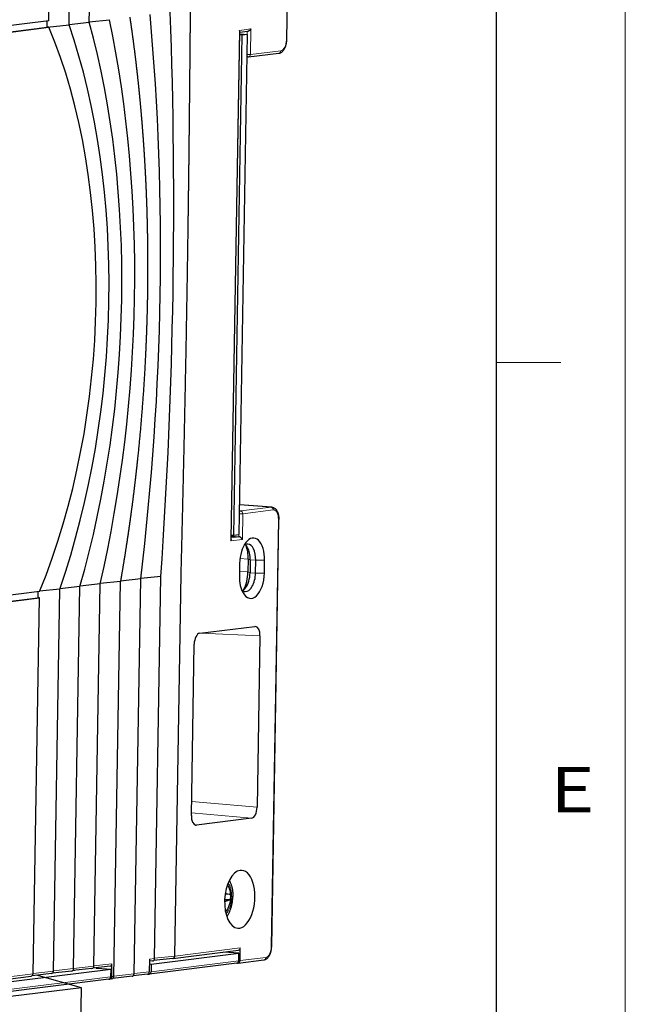
# Model space of a CAD drawing. Extents: x 0 to 594, y 0 to 420.
# Drawn here: x 547 to 594, y 93 to 170 of the extents above; entities that cross this region are included whole.
import ezdxf
from ezdxf.enums import TextEntityAlignment as Align

# ---------------------------------------------------------------- set-up
doc = ezdxf.new("R2010")
doc.units = 0
doc.layers.get('0').update_dxf_attribs({"lineweight": 13})
doc.layers.add('General', color=7, linetype='Continuous', lineweight=13)
doc.styles.get("Standard").update_dxf_attribs({"font": 'isocp.shx'})

# ---------------------------------------------------------------- blocks, each defined once
blk = doc.blocks.new('BLOCK11')
at = {"color": 7, "lineweight": 13}
for p, q in [((61.937, 20.826), (62.488, 53.995)), ((57.628, -18.08), (58.287, 21.564)), ((60.767, -49.596), (61.318, -16.427))]:
    blk.add_line(p, q, dxfattribs=at)
at = {"color": 7, "lineweight": 30}
for p, q in [((61.967, 20.835), (62.518, 54.004)), ((43.489, 22.301), (43.974, 51.486)), ((45.054, 21.999), (45.547, 51.683)), ((46.627, 22.196), (47.12, 51.879)), ((57.66, -17.967), (58.315, 21.468)), ((57.845, -17.656), (58.49, 21.191)), ((58.264, -17.603), (58.91, 21.244)), ((60.796, -49.588), (61.348, -16.418)), ((48.534, -51.918), (49.044, -21.239)), ((50.107, -51.722), (50.616, -21.043)), ((51.696, -50.529), (52.189, -20.846)), ((53.268, -50.333), (53.762, -20.65)), ((43.832, -51.511), (44.326, -21.828)), ((45.405, -51.314), (45.898, -21.631)), ((46.978, -51.118), (47.471, -21.435)), ((42.26, -51.707), (42.745, -22.522))]:
    blk.add_line(p, q, dxfattribs=at)
at = {"color": 7, "lineweight": 30, "ltscale": 0.175523}
for p, q in [((43.489, 22.301), (36.523, 21.432)), ((35.778, -23.391), (42.745, -22.522)), ((35.147, -52.763), (42.114, -51.894))]:
    blk.add_line(p, q, dxfattribs=at)
at = {"color": 7, "lineweight": 30, "ltscale": 0.011831}
for p, q in [((43.353, 21.812), (43.361, 22.285)), ((42.625, -22.04), (42.617, -22.513))]:
    blk.add_line(p, q, dxfattribs=at)
at = {"color": 7, "lineweight": 30, "ltscale": 0.039525}
blk.add_line((45.055, 22.023), (46.627, 22.196), dxfattribs=at)
at = {"color": 7, "lineweight": 30, "ltscale": 0.039542}
blk.add_line((46.627, 22.219), (48.199, 22.392), dxfattribs=at)
at = {"color": 7, "lineweight": 30, "ltscale": 0.17755}
blk.add_line((36.305, 20.933), (43.352, 21.812), dxfattribs=at)
at = {"color": 7, "lineweight": 30, "ltscale": 0.175521}
blk.add_line((36.514, 20.934), (43.481, 21.803), dxfattribs=at)
at = {"color": 7, "lineweight": 30, "ltscale": 0.003227}
blk.add_line((43.481, 21.803), (43.352, 21.812), dxfattribs=at)
at = {"color": 7, "lineweight": 30, "ltscale": 0.042767}
blk.add_line((43.353, 21.812), (45.054, 21.999), dxfattribs=at)
at = {"color": 7, "lineweight": 13, "ltscale": 0.022452}
for p, q in [((58.287, 21.564), (59.178, 21.675)), ((58.52, -17.969), (57.628, -18.08))]:
    blk.add_line(p, q, dxfattribs=at)
at = {"color": 7, "lineweight": 30, "ltscale": 0.015507}
blk.add_line((58.929, 21.475), (58.314, 21.398), dxfattribs=at)
at = {"color": 7, "lineweight": 13, "ltscale": 0.005746}
blk.add_line((58.896, 21.245), (58.9, 21.474), dxfattribs=at)
at = {"color": 7, "lineweight": 13, "ltscale": 0.049811}
for p, q in [((59.178, 21.675), (59.145, 19.683)), ((58.553, -15.977), (58.52, -17.969))]:
    blk.add_line(p, q, dxfattribs=at)
at = {"color": 7, "lineweight": 30, "ltscale": 0.004498}
for p, q in [((58.49, 21.191), (58.311, 21.204)), ((57.665, -17.643), (57.845, -17.656))]:
    blk.add_line(p, q, dxfattribs=at)
at = {"color": 7, "lineweight": 30, "ltscale": 0.014975}
blk.add_line((58.312, 21.285), (58.91, 21.244), dxfattribs=at)
at = {"color": 7, "lineweight": 30, "ltscale": 0.010566}
for p, q in [((58.91, 21.244), (58.49, 21.191)), ((57.845, -17.656), (58.264, -17.603)), ((57.604, -45.545), (57.182, -45.52))]:
    blk.add_line(p, q, dxfattribs=at)
at = {"color": 7, "lineweight": 13, "ltscale": 0.059432}
for p, q in [((59.145, 19.683), (61.504, 19.977)), ((60.745, -15.471), (58.386, -15.766)), ((60.912, -15.682), (58.553, -15.977))]:
    blk.add_line(p, q, dxfattribs=at)
at = {"color": 7, "lineweight": 30, "ltscale": 0.002013}
blk.add_line((58.961, 19.495), (58.881, 19.501), dxfattribs=at)
at = {"color": 7, "lineweight": 30, "ltscale": 0.000968}
blk.add_line((58.961, 19.495), (59, 19.496), dxfattribs=at)
at = {"color": 7, "lineweight": 30, "ltscale": 0.059432}
blk.add_line((59, 19.496), (61.359, 19.79), dxfattribs=at)
at = {"color": 7, "lineweight": 30, "ltscale": 0.062542}
blk.add_line((60.798, -15.47), (58.302, -15.295), dxfattribs=at)
at = {"color": 7, "lineweight": 13, "ltscale": 0.00228}
blk.add_line((58.295, -15.759), (58.386, -15.766), dxfattribs=at)
at = {"color": 7, "lineweight": 13, "ltscale": 0.061208}
blk.add_line((60.745, -15.471), (58.302, -15.3), dxfattribs=at)
at = {"color": 7, "lineweight": 13, "ltscale": 0.014761}
blk.add_line((57.662, -17.844), (58.248, -17.771), dxfattribs=at)
at = {"color": 7, "lineweight": 30, "ltscale": 0.014636}
blk.add_line((57.664, -17.73), (58.248, -17.771), dxfattribs=at)
at = {"color": 7, "lineweight": 13, "ltscale": 0.00415}
blk.add_line((58.248, -17.771), (58.251, -17.605), dxfattribs=at)
at = {"color": 7, "lineweight": 30, "ltscale": 0.024905}
for p, q in [((58.306, -19.835), (58.289, -20.831)), ((58.968, -19.503), (58.951, -20.499)), ((59.132, -19.566), (59.115, -20.562)), ((59.541, -20.592), (59.557, -19.595)), ((60.229, -20.589), (60.245, -19.593)), ((58.342, -50.694), (58.359, -49.698)), ((48.369, -51.936), (48.386, -50.94)), ((51.305, -50.573), (51.288, -51.569))]:
    blk.add_line(p, q, dxfattribs=at)
at = {"color": 7, "lineweight": 13, "ltscale": 0.015943}
blk.add_line((58.968, -19.503), (58.332, -19.459), dxfattribs=at)
at = {"color": 7, "lineweight": 13, "ltscale": 0.004379}
for p, q in [((59.132, -19.566), (58.968, -19.503)), ((58.951, -20.499), (59.115, -20.562))]:
    blk.add_line(p, q, dxfattribs=at)
at = {"color": 7, "lineweight": 13, "ltscale": 0.010669}
for p, q in [((59.132, -19.566), (59.557, -19.595)), ((59.115, -20.562), (59.541, -20.592))]:
    blk.add_line(p, q, dxfattribs=at)
at = {"color": 7, "lineweight": 13, "ltscale": 0.017196}
for p, q in [((59.557, -19.595), (60.245, -19.593)), ((59.541, -20.592), (60.229, -20.589))]:
    blk.add_line(p, q, dxfattribs=at)
at = {"color": 7, "lineweight": 13, "ltscale": 0.016446}
blk.add_line((58.951, -20.499), (58.295, -20.453), dxfattribs=at)
at = {"color": 7, "lineweight": 30, "ltscale": 0.039418}
blk.add_line((49.044, -21.239), (47.476, -21.412), dxfattribs=at)
at = {"color": 7, "lineweight": 30, "ltscale": 0.039432}
blk.add_line((50.616, -21.043), (49.049, -21.215), dxfattribs=at)
at = {"color": 7, "lineweight": 30, "ltscale": 0.039482}
blk.add_line((52.189, -20.846), (50.619, -21.019), dxfattribs=at)
at = {"color": 7, "lineweight": 30, "ltscale": 0.175522}
blk.add_line((42.753, -22.024), (35.786, -22.893), dxfattribs=at)
at = {"color": 7, "lineweight": 30, "ltscale": 0.039305}
blk.add_line((44.326, -21.828), (42.763, -22), dxfattribs=at)
at = {"color": 7, "lineweight": 30, "ltscale": 0.039349}
blk.add_line((45.898, -21.631), (44.334, -21.804), dxfattribs=at)
at = {"color": 7, "lineweight": 30, "ltscale": 0.039384}
blk.add_line((47.471, -21.435), (45.905, -21.608), dxfattribs=at)
at = {"color": 7, "lineweight": 30, "ltscale": 0.177578}
blk.add_line((35.569, -23.393), (42.617, -22.513), dxfattribs=at)
at = {"color": 7, "lineweight": 30, "ltscale": 0.003201}
blk.add_line((42.745, -22.522), (42.617, -22.513), dxfattribs=at)
at = {"color": 7, "lineweight": 30, "ltscale": 0.107692}
for p, q in [((55.206, -25.264), (59.481, -24.731)), ((59.233, -39.626), (54.959, -40.159))]:
    blk.add_line(p, q, dxfattribs=at)
at = {"color": 7, "lineweight": 30, "ltscale": 0.000936}
blk.add_line((59.518, -24.729), (59.481, -24.731), dxfattribs=at)
at = {"color": 7, "lineweight": 13, "ltscale": 0.11533}
blk.add_line((59.887, -25.475), (55.279, -25.255), dxfattribs=at)
at = {"color": 7, "lineweight": 30, "ltscale": 0.332587}
for p, q in [((59.887, -25.475), (59.666, -38.777)), ((54.553, -39.415), (54.774, -26.113))]:
    blk.add_line(p, q, dxfattribs=at)
at = {"color": 7, "lineweight": 13, "ltscale": 0.127872}
blk.add_line((59.666, -38.777), (54.571, -38.327), dxfattribs=at)
at = {"color": 7, "lineweight": 13, "ltscale": 0.117386}
blk.add_line((59.233, -39.626), (54.556, -39.213), dxfattribs=at)
at = {"color": 7, "lineweight": 13, "ltscale": 0.002728}
blk.add_line((54.959, -40.159), (54.85, -40.149), dxfattribs=at)
at = {"color": 7, "lineweight": 30, "ltscale": 0.000496}
blk.add_line((57.777, -45.733), (57.777, -45.713), dxfattribs=at)
at = {"color": 7, "lineweight": 30, "ltscale": 0.000213}
blk.add_line((57.136, -46.129), (57.144, -46.125), dxfattribs=at)
at = {"color": 7, "lineweight": 30, "ltscale": 0.011406}
blk.add_line((57.141, -45.947), (57.597, -45.955), dxfattribs=at)
at = {"color": 7, "lineweight": 13, "ltscale": 0.128242}
blk.add_line((53.268, -50.333), (58.359, -49.698), dxfattribs=at)
at = {"color": 7, "lineweight": 30, "ltscale": 0.171693}
for p, q in [((51.432, -50.96), (58.247, -50.109)), ((58.092, -50.894), (51.277, -51.744))]:
    blk.add_line(p, q, dxfattribs=at)
at = {"color": 7, "lineweight": 13, "ltscale": 0.039545}
for p, q in [((53.268, -50.333), (51.696, -50.506)), ((46.978, -51.118), (45.405, -51.291)), ((42.26, -51.684), (43.832, -51.511)), ((43.833, -51.488), (45.405, -51.314)), ((50.107, -51.722), (48.534, -51.895))]:
    blk.add_line(p, q, dxfattribs=at)
at = {"color": 7, "lineweight": 30, "ltscale": 0.128186}
blk.add_line((53.125, -50.519), (58.213, -49.885), dxfattribs=at)
at = {"color": 7, "lineweight": 30, "ltscale": 0.029485}
blk.add_line((58.247, -50.109), (57.071, -50.027), dxfattribs=at)
at = {"color": 7, "lineweight": 30, "ltscale": 0.014943}
for p, q in [((58.237, -50.707), (58.247, -50.109)), ((51.432, -50.96), (51.422, -51.558)), ((48.287, -51.352), (48.277, -51.95))]:
    blk.add_line(p, q, dxfattribs=at)
at = {"color": 7, "lineweight": 13, "ltscale": 0.050187}
blk.add_line((58.342, -50.694), (60.334, -50.445), dxfattribs=at)
at = {"color": 7, "lineweight": 30, "ltscale": 0.033487}
blk.add_line((48.238, -51.127), (46.907, -51.273), dxfattribs=at)
at = {"color": 7, "lineweight": 13, "ltscale": 0.035411}
blk.add_line((46.978, -51.095), (48.386, -50.94), dxfattribs=at)
at = {"color": 7, "lineweight": 30, "ltscale": 0.001261}
blk.add_line((47.285, -51.282), (47.285, -51.232), dxfattribs=at)
at = {"color": 7, "lineweight": 30, "ltscale": 0.003355}
blk.add_line((51.298, -50.951), (51.432, -50.96), dxfattribs=at)
at = {"color": 7, "lineweight": 30, "ltscale": 0.006192}
blk.add_line((51.548, -50.716), (51.302, -50.743), dxfattribs=at)
at = {"color": 7, "lineweight": 13, "ltscale": 0.009836}
blk.add_line((51.696, -50.529), (51.305, -50.573), dxfattribs=at)
at = {"color": 7, "lineweight": 13, "ltscale": 0.171693}
blk.add_line((51.422, -51.558), (58.237, -50.707), dxfattribs=at)
at = {"color": 7, "lineweight": 30, "ltscale": 0.004114}
blk.add_line((51.784, -50.667), (51.621, -50.688), dxfattribs=at)
at = {"color": 7, "lineweight": 30, "ltscale": 0.037691}
blk.add_line((53.123, -50.52), (51.624, -50.685), dxfattribs=at)
at = {"color": 7, "lineweight": 30, "ltscale": 0.000738}
blk.add_line((58.139, -50.879), (58.168, -50.881), dxfattribs=at)
at = {"color": 7, "lineweight": 30, "ltscale": 0.050187}
blk.add_line((58.196, -50.881), (60.189, -50.632), dxfattribs=at)
at = {"color": 7, "lineweight": 13, "ltscale": 0.330179}
blk.add_line((48.277, -51.95), (35.171, -53.586), dxfattribs=at)
at = {"color": 7, "lineweight": 30, "ltscale": 0.330179}
for p, q in [((35.181, -52.988), (48.287, -51.352)), ((48.131, -52.137), (35.026, -53.772))]:
    blk.add_line(p, q, dxfattribs=at)
at = {"color": 7, "lineweight": 13, "ltscale": 0.175523}
blk.add_line((35.293, -52.576), (42.26, -51.707), dxfattribs=at)
at = {"color": 7, "lineweight": 30, "ltscale": 0.037643}
blk.add_line((43.685, -51.697), (42.188, -51.862), dxfattribs=at)
at = {"color": 7, "lineweight": 30, "ltscale": 0.09103}
blk.add_line((46.022, -52.799), (42.513, -51.827), dxfattribs=at)
at = {"color": 7, "lineweight": 30, "ltscale": 0.037659}
blk.add_line((45.257, -51.501), (43.76, -51.666), dxfattribs=at)
at = {"color": 7, "lineweight": 30, "ltscale": 0.002085}
blk.add_line((43.921, -51.648), (43.838, -51.659), dxfattribs=at)
at = {"color": 7, "lineweight": 30, "ltscale": 0.004105}
for p, q in [((45.494, -51.452), (45.331, -51.473)), ((47.066, -51.256), (46.903, -51.276))]:
    blk.add_line(p, q, dxfattribs=at)
at = {"color": 7, "lineweight": 30, "ltscale": 0.037621}
blk.add_line((46.83, -51.305), (45.334, -51.47), dxfattribs=at)
at = {"color": 7, "lineweight": 13, "ltscale": 0.000455}
blk.add_line((47.2, -51.256), (47.199, -51.274), dxfattribs=at)
at = {"color": 7, "lineweight": 30, "ltscale": 0.002152}
blk.add_line((47.285, -51.245), (47.2, -51.256), dxfattribs=at)
at = {"color": 7, "lineweight": 30, "ltscale": 0.025605}
blk.add_line((47.265, -51.281), (48.287, -51.352), dxfattribs=at)
at = {"color": 7, "lineweight": 13, "ltscale": 0.004134}
blk.add_line((48.534, -51.918), (48.369, -51.936), dxfattribs=at)
at = {"color": 7, "lineweight": 30, "ltscale": 0.037645}
blk.add_line((49.959, -51.909), (48.462, -52.073), dxfattribs=at)
at = {"color": 7, "lineweight": 30, "ltscale": 0.027785}
blk.add_line((51.14, -51.755), (50.036, -51.877), dxfattribs=at)
at = {"color": 7, "lineweight": 13, "ltscale": 0.029709}
blk.add_line((50.107, -51.699), (51.288, -51.569), dxfattribs=at)
at = {"color": 7, "lineweight": 30, "ltscale": 0.001424}
blk.add_line((51.192, -51.741), (51.249, -51.745), dxfattribs=at)
at = {"color": 7, "lineweight": 30, "ltscale": 0.000423}
blk.add_line((48.179, -52.122), (48.196, -52.123), dxfattribs=at)
at = {"color": 7, "lineweight": 30, "ltscale": 0.000652}
blk.add_line((48.222, -52.123), (48.196, -52.123), dxfattribs=at)
at = {"color": 7, "lineweight": 30, "ltscale": 0.004134}
blk.add_line((48.386, -52.105), (48.222, -52.123), dxfattribs=at)
at = {"color": 7, "lineweight": 30, "ltscale": 0.138939}
blk.add_line((46.022, -52.799), (40.507, -53.488), dxfattribs=at)
at = {"color": 7, "lineweight": 30, "ltscale": 0.198841}
blk.add_line((45.89, -60.752), (46.022, -52.799), dxfattribs=at)
at = {"color": 7, "lineweight": 30}
for centre, radius, start, end in [((58.115, 21.46), 0.201, 2.3154, 31.03616), ((57.395, -17.953), 0.266, 331.51175, 357.00853), ((54.925, -39.895), 0.266, 267.18479, 277.31721), ((61.136, -25.158), 20.69, 259.00536, 260.17063), ((60.263, -53.761), 8.248, 108.8584, 112.22192)]:
    blk.add_arc(centre, radius, start, end, dxfattribs=at)
for centre, major_axis, ratio, start_param, end_param in [((-62.485, -13.289), (15.411, 220.006), 0.52108, 4.714537, 4.914374), ((24.638, -2.416), (-3.267, -46.636), 0.52108, 1.182906, 2.16282), ((20.156, -2.976), (-3.997, -57.06), 0.52108, 1.278072, 2.067654), ((-6.107, -6.253), (-7.763, -110.828), 0.52108, 1.473525, 1.8722), ((28.659, -1.915), (-2.465, -35.193), 0.521091, 0.999529, 2.346204), ((27.198, -2.097), (2.793, 39.869), 0.521092, 4.231544, 5.39737), ((59.275, -19.714), (-0.129, -1.845), 0.52108, 3.79841, 4.814456), ((58.85, -19.684), (-0.094, -1.347), 0.52108, 3.141605, 3.575306), ((59.275, -19.714), (-0.129, -1.845), 0.52108, 1.672863, 3.79841), ((58.85, -19.684), (-0.094, -1.347), 0.52108, 1.672863, 3.141605), ((58.424, -19.654), (-0.094, -1.347), 0.52108, 2.484793, 2.833411), ((57.998, -19.624), (0.129, 1.845), 0.52108, 4.814456, 5.437646), ((58.424, -19.654), (-0.094, -1.347), 0.52108, 1.672863, 2.484793), ((59.259, -20.71), (-0.129, -1.845), 0.52108, 5.626386, 7.956048), ((57.982, -20.62), (0.129, 1.845), 0.52108, 3.988682, 4.814456), ((58.833, -20.68), (-0.094, -1.347), 0.52108, 0.000012, 1.672863), ((58.407, -20.65), (-0.094, -1.347), 0.52108, 0.656817, 1.672863), ((59.259, -20.71), (-0.129, -1.845), 0.52108, 4.814456, 5.626386), ((58.833, -20.68), (-0.094, -1.347), 0.52108, 5.852103, 6.283198), ((58.407, -20.65), (-0.094, -1.347), 0.52108, 0.308181, 0.656817), ((59.467, -25.528), (-0.056, -0.798), 0.521048, 1.673275, 3.154523), ((55.193, -26.061), (-0.056, -0.798), 0.521112, 3.243551, 4.814043), ((59.246, -38.829), (0.056, 0.798), 0.521112, 3.243551, 4.814043), ((54.972, -39.362), (0.056, 0.798), 0.521048, 1.673275, 3.131398), ((58.317, -45.926), (-0.157, -2.245), 0.52108, 3.243659, 6.283198), ((58.317, -45.926), (-0.157, -2.245), 0.52108, 0.000012, 3.141605), ((58.317, -45.926), (-0.157, -2.245), 0.52108, 3.141605, 3.243659), ((56.954, -45.831), (-0.087, -1.247), 0.52108, 0.539947, 2.601647), ((58.188, -49.686), (-0.025, 0.198), 0.849066, 3.141478, 4.547022), ((46.807, -51.106), (-0.025, 0.198), 0.850069, 3.128003, 4.545763), ((48.216, -50.928), (-0.025, 0.198), 0.850069, 3.126102, 4.545763), ((51.525, -50.518), (-0.025, 0.198), 0.850069, 3.126102, 4.545763), ((58.067, -50.695), (-0.025, 0.198), 0.849066, 3.141478, 4.547022), ((58.172, -50.682), (0.025, -0.198), 0.849066, 6.117818, 6.28307), ((58.172, -50.682), (0.025, -0.198), 0.849066, 6.28307, 7.688615), ((42.089, -51.695), (-0.025, 0.198), 0.849066, 3.141478, 4.547022), ((43.662, -51.499), (-0.025, 0.198), 0.850069, 3.127859, 4.54573), ((45.235, -51.303), (-0.025, 0.198), 0.850069, 3.128003, 4.545763), ((47.37, -51.268), (0.2, -0.003), 0.086963, 2.591154, 3.141593), ((47.37, -51.268), (0.2, -0.003), 0.086963, 3.141593, 4.16195), ((48.107, -51.938), (-0.025, 0.198), 0.849066, 3.141478, 4.547022), ((48.199, -51.924), (-0.025, 0.198), 0.850069, 3.128003, 4.545763), ((48.363, -51.906), (-0.025, 0.198), 0.850069, 3.128283, 4.545763), ((49.936, -51.71), (-0.025, 0.198), 0.850069, 3.128003, 4.545763), ((51.118, -51.557), (-0.025, 0.198), 0.850069, 3.126102, 4.545763), ((51.252, -51.546), (0.025, -0.198), 0.849066, 6.117818, 6.28307), ((51.252, -51.546), (0.025, -0.198), 0.849066, 6.28307, 7.688615)]:
    blk.add_ellipse(centre, major_axis=major_axis, ratio=ratio, start_param=start_param, end_param=end_param, dxfattribs=at)
at = {"color": 7, "lineweight": 13}
for centre, major_axis, ratio, start_param, end_param in [((61.517, 20.774), (0.056, 0.798), 0.52108, 3.24366, 4.814456), ((61.767, 20.838), (-0.2, 0.003), 0.086963, 2.591154, 3.141593), ((61.334, 19.989), (0.025, -0.198), 0.849066, 6.28307, 7.688615), ((58.975, 19.695), (0.014, 0.2), 0.52108, 2.187315, 3.141605), ((58.975, 19.695), (-0.2, 0.003), 0.086963, 1.098023, 2.591154), ((58.975, 19.695), (0.025, -0.198), 0.849066, 6.28307, 7.688615), ((58.382, -15.965), (-0.2, 0.003), 0.086963, 1.098023, 2.591154), ((58.382, -15.965), (-0.014, -0.2), 0.52108, 3.243659, 4.300005), ((58.382, -15.965), (-0.025, 0.198), 0.849066, 4.547022, 6.117818), ((60.728, -16.467), (-0.07, -0.998), 0.52108, 3.141605, 3.243659), ((60.741, -15.671), (0.025, -0.198), 0.849066, 1.405429, 2.976226), ((60.898, -16.479), (0.056, 0.798), 0.52108, 4.814456, 6.385252), ((61.148, -16.415), (0.2, -0.003), 0.086963, 5.732746, 6.283185), ((56.954, -45.831), (0.098, 1.397), 0.52108, 4.81468, 5.744298), ((56.954, -45.831), (0.098, 1.397), 0.52108, 3.68048, 4.803295), ((56.954, -45.831), (-0.098, -1.397), 0.52108, 1.661254, 1.673088), ((60.347, -49.649), (0.056, 0.798), 0.52108, 3.24366, 4.814456), ((60.596, -49.584), (-0.2, 0.003), 0.086963, 2.591154, 3.141593), ((60.164, -50.434), (0.025, -0.198), 0.849066, 6.28307, 7.688615)]:
    blk.add_ellipse(centre, major_axis=major_axis, ratio=ratio, start_param=start_param, end_param=end_param, dxfattribs=at)
at = {"color": 7, "lineweight": 30}
for points, degree, knots in [([(53.762, -20.65), (53.844, -17.37), (53.923, -14.089), (54.002, -10.663), (54.105, -5.767), (54.194, -0.871), (54.222, 0.748), (54.275, 3.991), (54.322, 7.232), (54.343, 8.851), (54.374, 11.338), (54.402, 13.824), (54.411, 14.697), (54.434, 16.917), (54.455, 19.137), (54.467, 20.484), (54.479, 21.831), (54.49, 23.177)], 5, [0, 0, 0, 0, 0, 0, 23.293808, 23.293808, 23.293808, 34.762672, 34.762672, 34.762672, 46.230526, 46.230526, 46.230526, 52.439653, 52.439653, 52.439653, 62.021335, 62.021335, 62.021335, 62.021335, 62.021335, 62.021335]), ([(49.772, 22.588), (49.866, 21.949), (49.957, 21.307), (50.043, 20.663), (50.152, 19.81), (50.254, 18.955), (50.283, 18.703), (50.325, 18.332), (50.367, 17.96), (50.414, 17.526), (50.454, 17.144), (50.493, 16.761), (50.514, 16.542), (50.578, 15.885), (50.638, 15.226), (50.676, 14.787), (50.717, 14.291), (50.755, 13.795), (50.759, 13.739), (50.768, 13.625), (50.777, 13.51), (50.78, 13.473), (50.789, 13.346), (50.798, 13.228), (50.802, 13.175), (50.827, 12.826), (50.851, 12.479), (50.864, 12.282), (50.895, 11.795), (50.924, 11.302), (50.94, 11.021), (50.963, 10.618), (50.983, 10.211), (50.999, 9.901), (51.015, 9.562), (51.029, 9.229), (51.027, 9.272), (51.037, 9.038), (51.047, 8.805), (51.051, 8.706), (51.062, 8.41), (51.073, 8.116), (51.08, 7.922), (51.1, 7.291), (51.117, 6.681), (51.124, 6.336), (51.133, 5.894), (51.14, 5.454), (51.14, 5.434), (51.141, 5.382), (51.142, 5.325), (51.142, 5.307), (51.143, 5.27), (51.143, 5.229), (51.144, 5.209), (51.144, 5.167), (51.145, 5.128), (51.145, 5.109), (51.148, 4.889), (51.15, 4.668), (51.152, 4.464), (51.157, 3.884), (51.159, 3.283), (51.158, 2.905), (51.155, 2.264), (51.148, 1.612), (51.145, 1.386), (51.139, 0.903), (51.13, 0.42), (51.125, 0.18), (51.111, -0.419), (51.094, -1.018), (51.083, -1.377), (51.065, -1.892), (51.045, -2.405), (51.034, -2.674), (51.023, -2.947), (51.01, -3.22), (51.012, -3.197), (51.002, -3.403), (50.992, -3.609), (50.988, -3.698), (50.907, -5.351), (50.802, -6.991), (50.682, -8.543), (50.524, -10.28), (50.339, -12.027), (50.361, -11.815), (50.329, -12.118), (50.296, -12.421), (50.284, -12.532), (50.221, -13.09), (50.156, -13.649), (50.102, -14.097), (49.991, -14.994), (49.872, -15.891), (49.81, -16.34), (49.648, -17.492), (49.474, -18.642), (49.364, -19.343), (49.241, -20.092), (49.113, -20.84), (49.105, -20.89), (49.084, -20.99), (49.075, -21.089), (49.074, -21.139), (49.052, -21.189), (49.044, -21.239)], 5, [0, 0, 0, 0, 0, 0, 6.523187, 6.523187, 6.523187, 8.609773, 8.609773, 8.609773, 10.253415, 10.253415, 10.253415, 12.436434, 12.436434, 12.436434, 16.80246, 16.80246, 16.80246, 17.350156, 17.350156, 17.350156, 17.937806, 17.937806, 17.937806, 18.48549, 18.48549, 18.48549, 21.405522, 21.405522, 21.405522, 23.442991, 23.442991, 23.442991, 25.41824, 25.41824, 25.41824, 26.739933, 26.739933, 26.739933, 27.714877, 27.714877, 27.714877, 29.664763, 29.664763, 29.664763, 34.090754, 34.090754, 34.090754, 34.529942, 34.529942, 34.529942, 34.732631, 34.732631, 34.732631, 34.935321, 34.935321, 34.935321, 35.13787, 35.13787, 35.13787, 37.365802, 37.365802, 37.365802, 41.374755, 41.374755, 41.374755, 43.729808, 43.729808, 43.729808, 46.054306, 46.054306, 46.054306, 49.539459, 49.539459, 49.539459, 51.062284, 51.062284, 51.062284, 52.207765, 52.207765, 52.207765, 53.079055, 53.079055, 53.079055, 68.408, 68.408, 68.408, 70.297882, 70.297882, 70.297882, 71.392689, 71.392689, 71.392689, 75.788363, 75.788363, 75.788363, 80.184036, 80.184036, 80.184036, 87.091107, 87.091107, 87.091107, 87.584474, 87.584474, 87.584474, 88.07784, 88.07784, 88.07784, 88.07784, 88.07784, 88.07784]), ([(59.178, 21.675), (59.158, 21.636), (59.132, 21.598), (59.1, 21.564), (59.047, 21.519), (58.986, 21.49), (58.967, 21.483), (58.948, 21.478), (58.929, 21.475)], 5, [0, 0, 0, 0, 0, 0, 0.422124, 0.422124, 0.422124, 0.6026687, 0.6026687, 0.6026687, 0.6026687, 0.6026687, 0.6026687]), ([(61.359, 19.79), (61.379, 19.793), (61.416, 19.8), (61.461, 19.815), (61.51, 19.837), (61.546, 19.857), (61.585, 19.884), (61.613, 19.906), (61.643, 19.933), (61.68, 19.971), (61.723, 20.021), (61.761, 20.077), (61.79, 20.126), (61.813, 20.169), (61.839, 20.222), (61.862, 20.277), (61.883, 20.336), (61.902, 20.397), (61.919, 20.459), (61.932, 20.52), (61.944, 20.58), (61.953, 20.642), (61.96, 20.706), (61.965, 20.77), (61.966, 20.813), (61.967, 20.835)], 3, [0, 0, 0, 0, 0.061891, 0.112523, 0.141847, 0.222823, 0.234743, 0.283357, 0.332339, 0.353116, 0.443013, 0.529034, 0.556515, 0.614578, 0.673708, 0.733736, 0.794747, 0.860397, 0.926943, 0.986405, 1.046346, 1.110559, 1.175023, 1.239574, 1.304056, 1.304056, 1.304056, 1.304056]), ([(60.798, -15.47), (60.809, -15.471), (60.832, -15.473), (60.88, -15.483), (60.941, -15.503), (60.995, -15.533), (61.042, -15.566), (61.078, -15.597), (61.12, -15.639), (61.153, -15.681), (61.184, -15.727), (61.21, -15.771), (61.23, -15.811), (61.254, -15.863), (61.275, -15.918), (61.296, -15.986), (61.311, -16.044), (61.323, -16.104), (61.333, -16.165), (61.34, -16.227), (61.345, -16.29), (61.348, -16.354), (61.348, -16.397), (61.348, -16.418)], 3, [0, 0, 0, 0, 0.032603, 0.070256, 0.145972, 0.223275, 0.257137, 0.316224, 0.366752, 0.434587, 0.476699, 0.532303, 0.588838, 0.610497, 0.704386, 0.763571, 0.82379, 0.884888, 0.946875, 1.00847, 1.072979, 1.136861, 1.201127, 1.201127, 1.201127, 1.201127]), ([(58.52, -17.969), (58.502, -17.936), (58.478, -17.905), (58.45, -17.874), (58.394, -17.826), (58.329, -17.791), (58.302, -17.78), (58.274, -17.773), (58.248, -17.771)], 5, [0, 0, 0, 0, 0, 0, 0.389755, 0.389755, 0.389755, 0.6549966, 0.6549966, 0.6549966, 0.6549966, 0.6549966, 0.6549966]), ([(57.504, -44.455), (57.523, -44.489), (57.558, -44.559), (57.604, -44.665), (57.643, -44.773), (57.677, -44.884), (57.706, -44.996), (57.73, -45.112), (57.748, -45.225), (57.76, -45.324), (57.768, -45.405), (57.774, -45.491), (57.778, -45.593), (57.778, -45.673), (57.777, -45.713)], 3, [0, 0, 0, 0, 0.118304, 0.232401, 0.347332, 0.462751, 0.579319, 0.696645, 0.817517, 0.922796, 0.993916, 1.06366, 1.180074, 1.301384, 1.301384, 1.301384, 1.301384]), ([(57.307, -47.27), (57.322, -47.25), (57.349, -47.212), (57.389, -47.151), (57.434, -47.077), (57.483, -46.986), (57.532, -46.882), (57.577, -46.776), (57.616, -46.667), (57.652, -46.556), (57.683, -46.442), (57.709, -46.327), (57.732, -46.21), (57.75, -46.092), (57.763, -45.973), (57.773, -45.853), (57.776, -45.773), (57.777, -45.733)], 3, [0, 0, 0, 0, 0.077126, 0.13774, 0.221556, 0.334649, 0.449407, 0.564186, 0.68014, 0.796845, 0.914595, 1.033005, 1.152168, 1.271769, 1.391734, 1.511822, 1.631848, 1.631848, 1.631848, 1.631848]), ([(60.189, -50.632), (60.209, -50.629), (60.246, -50.622), (60.291, -50.607), (60.34, -50.586), (60.376, -50.565), (60.414, -50.538), (60.443, -50.516), (60.473, -50.489), (60.51, -50.452), (60.552, -50.402), (60.591, -50.345), (60.62, -50.296), (60.643, -50.254), (60.668, -50.201), (60.692, -50.145), (60.713, -50.087), (60.732, -50.025), (60.749, -49.963), (60.762, -49.903), (60.774, -49.843), (60.783, -49.781), (60.79, -49.716), (60.794, -49.652), (60.796, -49.609), (60.796, -49.588)], 3, [0, 0, 0, 0, 0.061891, 0.112523, 0.141847, 0.222823, 0.234743, 0.283357, 0.332339, 0.353116, 0.443013, 0.529034, 0.556515, 0.614578, 0.673708, 0.733736, 0.794747, 0.860397, 0.926943, 0.986405, 1.046346, 1.110559, 1.175023, 1.239574, 1.304056, 1.304056, 1.304056, 1.304056]), ([(53.125, -50.519), (53.144, -50.517), (53.162, -50.512), (53.18, -50.503), (53.216, -50.477), (53.243, -50.439), (53.255, -50.414), (53.264, -50.383), (53.268, -50.35), (53.268, -50.344), (53.268, -50.339), (53.268, -50.333)], 5, [0, 0, 0, 0, 0, 0, 0.1901354, 0.1901354, 0.1901354, 0.4335283, 0.4335283, 0.4335283, 0.4833928, 0.4833928, 0.4833928, 0.4833928, 0.4833928, 0.4833928])]:
    blk.add_open_spline(points, degree=degree, knots=knots, dxfattribs=at)

msp = doc.modelspace()

# ---------------------------------------------------------------- linework, layer by layer
at = {"layer": 'General', "color": 7, "lineweight": 13}
msp.add_line((593.999756, 0), (593.999756, 419.999512), dxfattribs=at)
at = {"layer": 'General', "color": 7, "lineweight": 30}
msp.add_line((583.999756, 10), (583.999756, 409.999512), dxfattribs=at)
at = {"layer": 'General', "color": 7, "lineweight": 13, "ltscale": 0.125}
msp.add_line((583.999756, 143.333008), (588.999756, 143.333008), dxfattribs=at)

# ---------------------------------------------------------------- block references
at = {"lineweight": 0}
msp.add_blockref('BLOCK11', (505.728711, 147.561416), dxfattribs=at)

# ---------------------------------------------------------------- texts
at = {"layer": 'General', "color": 7, "lineweight": 13, "width": 0.97}
msp.add_text('E', height=3.5, dxfattribs=at).set_placement((588.171936, 108.397339), (591.610474, 108.397339), align=Align.FIT)

doc.saveas('drawing.dxf')
